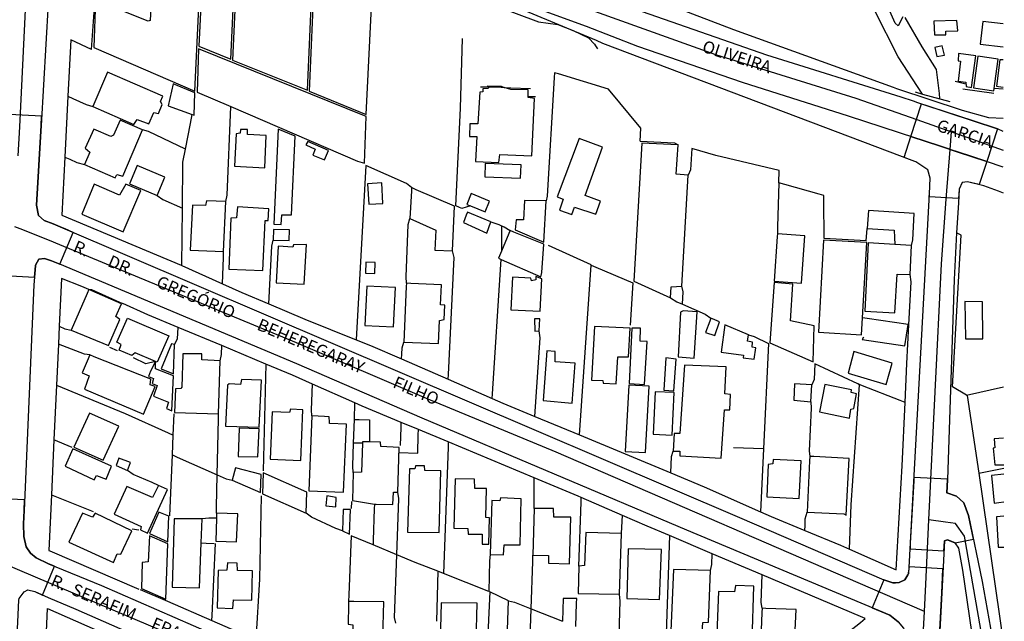
# Model space of a CAD drawing. Units: millimetres. Extents: x 185526 to 187942, y 1677057 to 1679832.
# Drawn here: x 187738 to 187940, y 1678458 to 1678582 of the extents above; entities that cross this region are included whole.
import ezdxf
from ezdxf.enums import TextEntityAlignment as Align

# ---------------------------------------------------------------- set-up
doc = ezdxf.new("R2010")
doc.units = ezdxf.units.MM
doc.header["$LTSCALE"] = 8
doc.header["$MEASUREMENT"] = 0
for name, color, linetype in [('V-ARROIO', 5, 'Continuous'), ('V-CANTEIRO', 6, 'Continuous'), ('V-CRUZAMENTO', 1, 'Continuous'), ('V-EDIFICACAO', 7, 'Continuous'), ('V-EIXO_DE_LOGRADOURO', 3, 'Continuous'), ('V-LOTE', 1, 'Continuous'), ('V-NOME_DOS_LOGRADOUROS', 7, 'Continuous'), ('V-PONTE_VIADUTO_PASSARELA', 2, 'Continuous'), ('V-QUADRA', 2, 'Continuous'), ('V-TESTADA', 161, 'Continuous'), ('V-VALETA', 5, 'Continuous')]:
    doc.layers.add(name, color=color, linetype=linetype)

msp = doc.modelspace()

# ---------------------------------------------------------------- linework, layer by layer
at = {"layer": 'V-ARROIO'}
for points in [[(187919.46, 1678582.12), (187918.53, 1678580.27), (187917.88, 1678580.84), (187916.06, 1678585.01)], [(187923.55, 1678566.31), (187918.5, 1678573.92), (187913.66, 1678583.48)], [(187927.09, 1678565.33), (187926.97, 1678566.4), (187926.42, 1678571.37), (187923.47, 1678575.99), (187919.94, 1678582)]]:
    msp.add_lwpolyline(points, dxfattribs=at)
at = {"layer": 'V-CANTEIRO'}
msp.add_line((187940.08, 1678558.64), (187938.876, 1678559.177), dxfattribs=at)
for points in [[(187938.876, 1678559.177), (187933.89, 1678560.81), (187922.56, 1678564.54), (187921.65, 1678564.84), (187919.15, 1678565.66), (187891.6, 1678574.3), (187864.51, 1678583.71), (187838.9, 1678593.11), (187838.04, 1678593.43), (187834.43, 1678595.18), (187830.02, 1678597.32), (187814.19, 1678605), (187788.03, 1678618.73), (187763.1, 1678628.45), (187755.18, 1678630.83), (187738.48, 1678635.85), (187727.79, 1678637.3)], [(187940.08, 1678551.305), (187933.24, 1678553.64), (187929.16, 1678554.98), (187922.18, 1678557.27), (187908.35, 1678561.81), (187886.59, 1678568.67), (187865.14, 1678576.07), (187854.61, 1678580.16), (187843.92, 1678584.02), (187836.54, 1678587.12), (187827.38, 1678590.96), (187820.58, 1678593.81), (187786.48, 1678609.39), (187769.43, 1678616.95), (187754.86, 1678621.86), (187749.3, 1678623.74), (187741.63, 1678625.7), (187731.79, 1678628.21)]]:
    msp.add_lwpolyline(points, dxfattribs=at)
at = {"layer": 'V-CRUZAMENTO'}
for points in [[(187921.142, 1678557.611), (187923.339, 1678564.284), (187933.89, 1678560.81), (187933.89, 1678560.81), (187938.876, 1678559.177), (187936.69, 1678552.507), (187930.629, 1678554.498), (187927.202, 1678555.622)], [(187921.142, 1678557.611), (187927.202, 1678555.622), (187930.629, 1678554.498), (187936.69, 1678552.507), (187935.13, 1678547.744), (187932.75, 1678548.33), (187932.75, 1678548.33), (187932.73, 1678548.34), (187931.65, 1678548.19), (187931.03, 1678546.8), (187930.921, 1678544.914), (187924.886, 1678545.243), (187924.92, 1678545.87), (187925.09, 1678549.07), (187924.59, 1678550.77), (187922.38, 1678552.29), (187922.34, 1678552.32), (187921.92, 1678552.48), (187919.726, 1678553.309)], [(187926.79, 1678451.509), (187927.45, 1678464.11), (187927.45, 1678464.11), (187927.71, 1678469.065), (187920.755, 1678469.444), (187920.53, 1678467.81), (187920.53, 1678467.81), (187919.9, 1678466.76), (187918.74, 1678466.22), (187917.98, 1678466.17), (187917.43, 1678466.14), (187915.6, 1678466.75), (187913.204, 1678461.029), (187916.83, 1678459.51), (187917.85, 1678458.72), (187918.53, 1678458.2), (187919.61, 1678456.89), (187920.26, 1678455.12), (187920.23, 1678454.52), (187920.078, 1678451.861), (187926.79, 1678451.509)]]:
    msp.add_lwpolyline(points, close=True, dxfattribs=at)
for points in [[(187732.853, 1678529.255), (187741.45, 1678528.783), (187741.63, 1678531.13), (187741.64, 1678531.22), (187742.34, 1678532.46), (187743.5, 1678532.61), (187744.91, 1678532.15), (187746.61, 1678531.44), (187749.395, 1678537.955), (187747.701, 1678538.679), (187746.67, 1678539.12), (187746.67, 1678539.12), (187745.26, 1678539.72), (187745.26, 1678539.72), (187743.41, 1678540.43), (187742.25, 1678541.44), (187741.86, 1678543.52), (187742.8, 1678559.86), (187742.8, 1678559.86), (187742.909, 1678561.75), (187734.915, 1678562.21)], [(187928.52, 1678484.63), (187928.66, 1678487.28), (187928.66, 1678487.4), (187928.66, 1678487.4), (187921.754, 1678487.776), (187921.71, 1678487.06), (187921.71, 1678487.06), (187921.02, 1678474.29), (187921.02, 1678474.29), (187921.019, 1678474.29), (187920.955, 1678473.116), (187927.902, 1678472.737), (187927.947, 1678473.59), (187927.947, 1678473.59), (187928.01, 1678474.8)], [(187928.01, 1678474.8), (187928.67, 1678474.96), (187929.8, 1678474.51), (187929.8, 1678474.51), (187930.21, 1678474.34), (187933.965, 1678475.118), (187932.96, 1678479.97), (187931.97, 1678482.53), (187931.17, 1678483.288), (187930.47, 1678483.95), (187928.52, 1678484.63)], [(187738.28, 1678462.98), (187739.32, 1678464.29), (187740.09, 1678464.75), (187741.48, 1678464.37), (187743.102, 1678463.671), (187745.539, 1678469.575), (187744.31, 1678470.08), (187741.76, 1678471.31), (187740.61, 1678472.24), (187739.76, 1678473.55), (187739.25, 1678475.63), (187739.17, 1678478.25), (187739.29, 1678481.01), (187739.29, 1678481.01), (187739.29, 1678481.01), (187739.386, 1678483.182), (187730.718, 1678483.565)]]:
    msp.add_lwpolyline(points, dxfattribs=at)
at = {"layer": 'V-EDIFICACAO'}
for points in [[(187762.02, 1678605.38), (187761.73, 1678598.55), (187760.41, 1678595.57), (187765.77, 1678593.33), (187765.18, 1678581.36), (187764.78, 1678581.21), (187753.98, 1678585.55), (187753.58, 1678575.85), (187774.33, 1678566.89), (187775.87, 1678599.87), (187762.02, 1678605.38)], [(187776.28, 1678599.69), (187775.14, 1678576.11), (187781.71, 1678573.46), (187782.78, 1678597.01), (187776.28, 1678599.69)], [(187787.06, 1678595.2), (187783.11, 1678596.79), (187782.04, 1678573.28), (187797.4, 1678567.07), (187798.46, 1678590.62)], [(187798.79, 1678590.43), (187797.73, 1678566.89), (187809.44, 1678562.11), (187810.62, 1678585.62), (187798.79, 1678590.43)], [(187925.84, 1678581.25), (187925.99, 1678578.46), (187928.27, 1678578.46), (187928.3, 1678579.19), (187930.76, 1678579.23), (187930.58, 1678581.36), (187925.84, 1678581.25)], [(187781.7, 1678563.73), (187807.68, 1678552.53), (187809.08, 1678552.16), (187809.48, 1678561.71), (187775.06, 1678575.59), (187774.81, 1678566.7)], [(187926.06, 1678575.85), (187926.47, 1678573.98), (187928.01, 1678574.27), (187927.57, 1678576.18), (187926.06, 1678575.85)], [(187930.91, 1678574.64), (187930.8, 1678573.13), (187931.31, 1678573.06), (187930.84, 1678568.94), (187932.42, 1678568.72), (187932.45, 1678567.84), (187933.55, 1678567.66), (187934.47, 1678574.12), (187930.91, 1678574.64)], [(187934.84, 1678574.05), (187933.96, 1678567.55), (187938.15, 1678566.96), (187939.03, 1678573.43), (187934.84, 1678574.05)], [(187756.4, 1678570.78), (187753.43, 1678563.73), (187761.84, 1678560.06), (187762.5, 1678561.12), (187764.89, 1678560.2), (187765.88, 1678562.52), (187766.84, 1678562.33), (187767.64, 1678564.17), (187767.28, 1678564.79), (187767.75, 1678565.9), (187756.4, 1678570.78)], [(187773.78, 1678562.11), (187774.15, 1678561.97), (187774.29, 1678566.59), (187769.88, 1678568.39), (187768.82, 1678563.91)], [(187837.73, 1678567.62), (187837.12, 1678567.64), (187834.57, 1678567.73), (187834.49, 1678567.44), (187833.39, 1678567.4), (187833.39, 1678566.74), (187832.73, 1678566.67), (187832.33, 1678560.24), (187830.67, 1678560.24), (187830.6, 1678557.63), (187832.11, 1678557.63), (187831.89, 1678552.49), (187836.66, 1678552.31), (187836.88, 1678553.92), (187843.42, 1678553.63), (187843.97, 1678565.42), (187842.65, 1678565.57), (187842.68, 1678567.14), (187839.12, 1678567.25), (187837.73, 1678567.62)], [(187757.62, 1678557.89), (187757.1, 1678557.6), (187753.61, 1678559.14), (187751.85, 1678555.21), (187752.81, 1678554.4), (187751.7, 1678551.87), (187757.98, 1678549.11), (187758.31, 1678549.81), (187759.53, 1678549.48), (187763.6, 1678558.95), (187758.98, 1678560.97), (187757.62, 1678557.89)], [(187785.13, 1678558.04), (187785.09, 1678559.03), (187783.66, 1678559.06), (187783.59, 1678558.26), (187782.81, 1678558.18), (187782.48, 1678551.5), (187788.65, 1678551.17), (187788.91, 1678557.85), (187785.13, 1678558.04)], [(187791.37, 1678559.14), (187790.53, 1678539.67), (187792, 1678539.6), (187792.18, 1678541.58), (187794.13, 1678541.54), (187794.86, 1678557.71), (187791.37, 1678559.14)], [(187848.6, 1678545.22), (187849.81, 1678544.78), (187849.08, 1678542.54), (187851.61, 1678541.62), (187852.16, 1678543.16), (187856.57, 1678541.69), (187857.49, 1678544.34), (187854.33, 1678545.51), (187857.89, 1678555.43), (187853.12, 1678557.19), (187848.6, 1678545.22)], [(187797.51, 1678556.6), (187797.07, 1678555.87), (187798.98, 1678555.02), (187798.53, 1678553.81), (187800.92, 1678552.86), (187801.69, 1678554.73), (187797.51, 1678556.6)], [(187865.97, 1678556.27), (187864.32, 1678527.95), (187871.88, 1678524.57), (187871.99, 1678526.78), (187874.16, 1678526.93), (187875.48, 1678549.7), (187873.02, 1678549.88), (187873.39, 1678555.87), (187865.97, 1678556.27)], [(187762.5, 1678551.64), (187760.92, 1678547.94), (187766.62, 1678545.55), (187768.16, 1678549.29), (187762.5, 1678551.64)], [(187833.87, 1678552.09), (187833.8, 1678549.37), (187841.1, 1678549.07), (187841.25, 1678551.79), (187833.87, 1678552.09)], [(187758.9, 1678545.58), (187753.69, 1678547.82), (187751.12, 1678541.73), (187759.6, 1678538.05), (187763.27, 1678546.54), (187760.15, 1678547.82), (187758.9, 1678545.58)], [(187809.7, 1678547.94), (187809.96, 1678543.75), (187812.86, 1678543.86), (187812.64, 1678548.12), (187809.7, 1678547.94)], [(187818.74, 1678547.13), (187818.71, 1678546.5), (187818.41, 1678540.81), (187823.73, 1678538.39), (187823.55, 1678534.34), (187827.15, 1678534.16), (187827.59, 1678543.31), (187819.71, 1678546.71), (187818.74, 1678547.13)], [(187830.86, 1678543.4), (187833.87, 1678542.17), (187834.75, 1678544.37), (187831, 1678545.95), (187830.12, 1678543.71)], [(187776.68, 1678544.45), (187776.53, 1678543.49), (187773.81, 1678543.53), (187773.37, 1678534.31), (187780.17, 1678534.05), (187780.65, 1678544.26), (187776.68, 1678544.45)], [(187783.07, 1678543.2), (187782.89, 1678540.96), (187781.71, 1678540.88), (187781.27, 1678530.45), (187788.25, 1678530.19), (187788.76, 1678540.37), (187789.35, 1678540.41), (187789.5, 1678542.76), (187783.07, 1678543.2)], [(187841.88, 1678544.48), (187841.73, 1678540.55), (187840.22, 1678540.52), (187839.97, 1678538.46), (187845.88, 1678535.96), (187846.32, 1678544.41), (187841.88, 1678544.48)], [(187830.254, 1678542.108), (187829.96, 1678541.48), (187829.39, 1678540), (187834.16, 1678537.83), (187835.04, 1678540.11), (187831.04, 1678541.75), (187830.254, 1678542.108)], [(187790.42, 1678538.57), (187790.38, 1678536.4), (187793.69, 1678536.29), (187793.76, 1678538.5), (187790.42, 1678538.57)], [(187837.2, 1678534.12), (187836.59, 1678532.66), (187837.16, 1678532.41), (187845.26, 1678528.87), (187845.48, 1678529.72), (187845.88, 1678535.52), (187839.75, 1678538.03), (187838.97, 1678538.35), (187838.71, 1678537.72)], [(187893.78, 1678537.65), (187893.74, 1678537.11), (187893.11, 1678527.99), (187898.73, 1678527.55), (187899.4, 1678537.28), (187894.75, 1678537.59), (187893.78, 1678537.65)], [(187794.57, 1678535.41), (187794.38, 1678534.97), (187791.41, 1678535.12), (187790.97, 1678527.62), (187796.7, 1678527.37), (187797.18, 1678535.48), (187794.57, 1678535.41)], [(187911.2, 1678520.44), (187912.07, 1678535.89), (187903.25, 1678536.4), (187902.19, 1678517.49), (187911, 1678516.97)], [(187917.84, 1678535.51), (187912.4, 1678535.85), (187911.66, 1678521.82), (187917.87, 1678521.45), (187918.31, 1678529.39), (187920.96, 1678529.31), (187921.29, 1678535.3)], [(187809.41, 1678531.88), (187809.33, 1678529.61), (187811.21, 1678529.57), (187811.28, 1678531.81), (187809.41, 1678531.88)], [(187839.45, 1678528.76), (187839.12, 1678522.08), (187845.11, 1678521.82), (187845.44, 1678528.47), (187844.23, 1678528.95), (187844.23, 1678528.25), (187843.35, 1678528.06), (187843.2, 1678528.61), (187839.45, 1678528.76)], [(187809.59, 1678526.93), (187809.19, 1678518.92), (187815.03, 1678518.59), (187815.47, 1678526.67), (187809.59, 1678526.93)], [(187817.71, 1678527.55), (187817.68, 1678526.86), (187817.16, 1678515.5), (187824.28, 1678515.21), (187824.5, 1678519.91), (187825.42, 1678520.09), (187825.6, 1678523.07), (187824.72, 1678523.14), (187824.87, 1678527.22), (187818.62, 1678527.51), (187817.71, 1678527.55)], [(187896.46, 1678519.87), (187896.9, 1678527.37), (187893.08, 1678527.7), (187892.23, 1678515.32), (187901.12, 1678511.46), (187901.31, 1678518.84), (187896.46, 1678519.87)], [(187752.58, 1678526.26), (187752.23, 1678525.46), (187748.99, 1678517.96), (187756.59, 1678514.8), (187758.94, 1678520.09), (187758.09, 1678520.75), (187759.27, 1678523.36), (187753.17, 1678526), (187752.58, 1678526.26)], [(187932.23, 1678523.8), (187932.31, 1678516.13), (187935.91, 1678516.13), (187935.83, 1678523.77), (187932.23, 1678523.8)], [(187766.26, 1678511.52), (187762.06, 1678513.3), (187761.4, 1678512.75), (187758.79, 1678513.85), (187759.2, 1678515.02), (187758.31, 1678515.47), (187760.48, 1678520.39), (187768.97, 1678516.79), (187766.58, 1678511.39), (187766.26, 1678511.52), (187765.25, 1678509.53), (187764.82, 1678508.41), (187765.84, 1678508.05), (187765.55, 1678507.02), (187766.62, 1678506.61), (187765.81, 1678504.41), (187768.89, 1678503.16), (187768.49, 1678501.88), (187769.63, 1678501.43), (187769.96, 1678508.6), (187766.28, 1678510.04)], [(187874.46, 1678521.86), (187873.9, 1678521.64), (187873.39, 1678512.45), (187876.73, 1678512.2), (187877.32, 1678521.71), (187874.46, 1678521.86)], [(187880.11, 1678520.42), (187879.89, 1678519.79), (187879.05, 1678517.45), (187880.92, 1678516.82), (187881.91, 1678519.65), (187880.95, 1678520.06), (187880.11, 1678520.42)], [(187844.63, 1678520.28), (187843.97, 1678520.28), (187844.01, 1678517.74), (187844.92, 1678517.78), (187845.07, 1678520.28), (187844.63, 1678520.28)], [(187856.24, 1678518.7), (187855.65, 1678507.72), (187857.96, 1678507.64), (187858.07, 1678507.05), (187860.68, 1678506.94), (187861.05, 1678512.49), (187863.25, 1678512.45), (187863.55, 1678518.37), (187856.24, 1678518.7)], [(187863.95, 1678518.37), (187863.36, 1678506.98), (187866.52, 1678506.83), (187867.04, 1678515.58), (187865.6, 1678515.69), (187865.71, 1678518.33), (187863.95, 1678518.37)], [(187883.01, 1678519.03), (187882.21, 1678513.45), (187886.8, 1678512.82), (187886.72, 1678512.27), (187889, 1678511.98), (187889.33, 1678514.33), (187888.56, 1678514.44), (187888.67, 1678515.47), (187887.64, 1678515.69), (187887.83, 1678516.97), (187883.01, 1678519.03)], [(187767.42, 1678509.99), (187769.96, 1678508.96), (187770.18, 1678514.99), (187769.55, 1678515.13), (187767.42, 1678509.99)], [(187752.77, 1678512.86), (187752.23, 1678511.61), (187751.19, 1678509.22), (187752.66, 1678508.56), (187751.67, 1678505.81), (187763.79, 1678500.74), (187766.17, 1678506.39), (187765.15, 1678506.76), (187765.29, 1678507.86), (187753.66, 1678512.5), (187752.77, 1678512.86)], [(187775.72, 1678511.87), (187775.76, 1678513.08), (187771.87, 1678513.11), (187771.65, 1678506.25), (187771.43, 1678505.95), (187770.33, 1678505.92), (187770.18, 1678501.07), (187779.18, 1678500.77), (187779.51, 1678511.68), (187775.72, 1678511.87)], [(187848.19, 1678511.43), (187848.23, 1678513.56), (187846.47, 1678513.67), (187845.77, 1678503.49), (187851.68, 1678502.98), (187852.27, 1678511.2), (187848.19, 1678511.43)], [(187909.46, 1678513.56), (187908.25, 1678509.11), (187916.07, 1678506.83), (187917.28, 1678511.2), (187909.46, 1678513.56)], [(187870.86, 1678512.23), (187870.49, 1678505.66), (187872.55, 1678505.47), (187873.02, 1678512.01), (187870.86, 1678512.23)], [(187874.75, 1678510.76), (187873.79, 1678496.73), (187872.58, 1678496.73), (187872.4, 1678493.17), (187873.76, 1678493.13), (187873.76, 1678492.18), (187882.21, 1678491.74), (187882.9, 1678501.62), (187884.01, 1678501.62), (187884.15, 1678504.78), (187882.98, 1678504.89), (187883.27, 1678510.43), (187874.75, 1678510.76)], [(187781.38, 1678506.91), (187780.98, 1678506.65), (187780.61, 1678498.28), (187787.52, 1678498.06), (187787.96, 1678507.72), (187783.88, 1678507.83), (187783.7, 1678506.83), (187781.38, 1678506.91)], [(187863.29, 1678506.65), (187862.56, 1678493.1), (187866.74, 1678492.88), (187867.48, 1678506.47), (187863.29, 1678506.65)], [(187897.27, 1678506.91), (187897.12, 1678503.56), (187900.61, 1678503.23), (187900.83, 1678506.72), (187897.27, 1678506.91)], [(187903.51, 1678506.8), (187902.37, 1678501.18), (187908.58, 1678499.93), (187908.84, 1678501.77), (187909.42, 1678501.88), (187909.97, 1678504.92), (187908.87, 1678505.18), (187908.95, 1678505.7), (187903.51, 1678506.8)], [(187868.73, 1678505.29), (187868.29, 1678496.59), (187872.18, 1678496.4), (187872.62, 1678505.14), (187868.73, 1678505.29)], [(187752.73, 1678500.92), (187749.54, 1678493.94), (187755.49, 1678491.3), (187758.72, 1678498.28), (187752.73, 1678500.92)], [(187790.16, 1678501.21), (187789.79, 1678491.48), (187796.04, 1678491.22), (187796.44, 1678501.62), (187793.91, 1678501.73), (187793.72, 1678501.07), (187790.16, 1678501.21)], [(187801.88, 1678500.19), (187800.88, 1678500.24), (187798.31, 1678500.37), (187797.69, 1678484.98), (187804.82, 1678484.72), (187805.44, 1678498.64), (187801.91, 1678498.79), (187801.9, 1678499.08), (187801.88, 1678500.19)], [(187783.44, 1678497.83), (187783.22, 1678492.07), (187787.22, 1678491.96), (187787.52, 1678497.69), (187783.44, 1678497.83)], [(187808.7, 1678494.76), (187808.49, 1678488.87), (187806.8, 1678488.76), (187806.65, 1678483.03), (187811.16, 1678482.31), (187811.5, 1678482.26), (187814.92, 1678482.22), (187815.06, 1678484.72), (187815.91, 1678484.76), (187816.2, 1678493.87), (187812.46, 1678494.09), (187812.38, 1678495.01), (187810.13, 1678495.05), (187808.71, 1678495.08)], [(187749.32, 1678493.65), (187747.7, 1678490.08), (187753.69, 1678487.26), (187754.16, 1678488.14), (187756.15, 1678487.4), (187757.21, 1678490.08), (187749.32, 1678493.65)], [(187758.72, 1678491.74), (187758.17, 1678490.2), (187760.52, 1678489.17), (187761.11, 1678490.82), (187758.72, 1678491.74)], [(187821.45, 1678489.2), (187821.38, 1678490.12), (187819.58, 1678490.16), (187819.4, 1678489.53), (187818.3, 1678489.5), (187817.93, 1678476.57), (187824.43, 1678476.46), (187824.76, 1678489.13), (187821.45, 1678489.2)], [(187892.89, 1678491.44), (187892.82, 1678490.53), (187891.87, 1678490.38), (187891.61, 1678483.8), (187898.22, 1678483.47), (187898.66, 1678491.15), (187892.89, 1678491.44)], [(187900.42, 1678492.07), (187900.37, 1678491.18), (187899.84, 1678480.65), (187907.4, 1678480.28), (187907.84, 1678480.02), (187908.5, 1678491.66), (187901.26, 1678492.03), (187900.42, 1678492.07)], [(187782.67, 1678489.75), (187781.97, 1678487.18), (187787.77, 1678484.65), (187787.92, 1678488.36), (187782.67, 1678489.75)], [(187788.32, 1678488.69), (187788.21, 1678484.39), (187797.14, 1678480.46), (187797.29, 1678484.72), (187788.32, 1678488.69)], [(187760.37, 1678485.9), (187757.8, 1678480.2), (187763.31, 1678477.71), (187763.16, 1678477.01), (187764.63, 1678476.35), (187768.71, 1678485.31), (187766.84, 1678486.12), (187765.66, 1678483.62), (187760.37, 1678485.9)], [(187827.7, 1678487.44), (187827.4, 1678477.34), (187830.27, 1678477.3), (187830.38, 1678476.16), (187833.24, 1678476.13), (187833.21, 1678474.07), (187834.6, 1678474.07), (187834.75, 1678479.51), (187833.98, 1678479.58), (187834.13, 1678485.46), (187831.7, 1678485.46), (187831.63, 1678487.4), (187827.7, 1678487.44)], [(187801.4, 1678484.02), (187801.18, 1678481.93), (187803.24, 1678481.71), (187803.31, 1678483.66), (187801.4, 1678484.02)], [(187836.99, 1678483.55), (187836.84, 1678482.96), (187835.23, 1678483), (187834.9, 1678471.98), (187837.62, 1678471.9), (187837.76, 1678473.96), (187840.99, 1678473.96), (187841.25, 1678483.4), (187836.99, 1678483.55)], [(187753.91, 1678480.46), (187753.36, 1678479.65), (187751.26, 1678480.46), (187748.51, 1678474.47), (187757.62, 1678470.32), (187758.39, 1678472.09), (187759.12, 1678472.01), (187761.4, 1678476.83), (187753.91, 1678480.46)], [(187766.95, 1678480.65), (187765.04, 1678476.24), (187768.78, 1678474.55), (187768.97, 1678479.8), (187766.95, 1678480.65)], [(187778.75, 1678479.44), (187778.63, 1678474.69), (187782.89, 1678474.55), (187783.11, 1678480.28), (187780.94, 1678480.35), (187778.77, 1678480.42), (187778.75, 1678479.44)], [(187804.74, 1678481.2), (187804.59, 1678476.83), (187806.06, 1678476.16), (187806.21, 1678481.2), (187804.74, 1678481.2)], [(187843.86, 1678481.42), (187843.64, 1678471.83), (187843.65, 1678471.83), (187846.83, 1678471.76), (187846.83, 1678470.21), (187851.17, 1678470.03), (187851.43, 1678479.62), (187847.94, 1678479.65), (187847.86, 1678481.38)], [(187775.62, 1678474.33), (187775.8, 1678479.29), (187773.45, 1678479.29), (187770.11, 1678479.29), (187769.7, 1678465.29), (187775.28, 1678465.11), (187775.62, 1678474.33)], [(187853.04, 1678469.59), (187852.9, 1678464.01), (187861.38, 1678463.82), (187861.82, 1678476.27), (187854.47, 1678476.49), (187854.22, 1678469.7)], [(187765.04, 1678475.8), (187764.74, 1678470.47), (187763.53, 1678470.36), (187763.35, 1678465.03), (187768.38, 1678462.83), (187768.78, 1678474.18), (187765.04, 1678475.8)], [(187863.18, 1678473.15), (187862.89, 1678462.94), (187869.61, 1678462.76), (187869.97, 1678473.01), (187863.18, 1678473.15)], [(187783.07, 1678468.67), (187783, 1678470.18), (187780.98, 1678470.25), (187780.87, 1678468.78), (187779.1, 1678468.71), (187778.92, 1678461.03), (187782.08, 1678460.92), (187782.23, 1678462.68), (187786.01, 1678462.61), (187786.16, 1678468.63), (187783.07, 1678468.67)], [(187875.58, 1678456), (187878.31, 1678455.93), (187878.46, 1678458.06), (187879.63, 1678458.09), (187880.04, 1678468.67), (187872.44, 1678468.89), (187871.85, 1678454.79), (187875.12, 1678454.71), (187875.41, 1678456)], [(187834.79, 1678464.3), (187834.27, 1678452.77), (187838.31, 1678452.55), (187838.64, 1678462.5), (187834.79, 1678464.3)], [(187881.69, 1678464.41), (187881.29, 1678454.05), (187880.77, 1678453.94), (187880.63, 1678451.37), (187885.18, 1678451.26), (187885.29, 1678449.79), (187889.81, 1678449.64), (187890.03, 1678454.24), (187888.56, 1678454.31), (187888.96, 1678465.48), (187885.18, 1678465.59), (187885, 1678464.3), (187881.69, 1678464.41)], [(187805.84, 1678462.35), (187805.83, 1678461.69), (187805.77, 1678457.73), (187806.73, 1678457.54), (187806.54, 1678448.62), (187810.62, 1678448.58), (187810.73, 1678449.87), (187812.75, 1678449.98), (187813.04, 1678462.24), (187806.89, 1678462.33), (187805.84, 1678462.35)], [(187824.8, 1678462.1), (187824.65, 1678454.24), (187832.03, 1678454.05), (187832.18, 1678462.02), (187824.8, 1678462.1)], [(187890.62, 1678460.96), (187890.59, 1678460.11), (187890.25, 1678450.97), (187897.16, 1678450.78), (187897.6, 1678460.7), (187891.39, 1678460.93), (187890.62, 1678460.96)]]:
    msp.add_lwpolyline(points, close=True, dxfattribs=at)
for points in [[(187940.06, 1678580.69), (187935.87, 1678581.14), (187935.35, 1678576.51), (187940.07, 1678575.989), (187940.07, 1678575.989)], [(187940.06, 1678573.35), (187939.36, 1678573.35), (187938.66, 1678567.92), (187939.07, 1678567.86), (187940.08, 1678567.71)], [(187940.15, 1678495.81), (187939.15, 1678495.74), (187938.18, 1678495.67), (187938.33, 1678493.79), (187938, 1678493.76), (187938.37, 1678490.34), (187940.16, 1678490.34)], [(187940.16, 1678488.41), (187937.63, 1678488.14), (187938.18, 1678482.48), (187939.16, 1678482.6), (187940.17, 1678482.73)], [(187940.182, 1678479.834), (187938.706, 1678479.721), (187939.03, 1678473.48), (187939.03, 1678473.48), (187940.17, 1678473.45)]]:
    msp.add_lwpolyline(points, dxfattribs=at)
at = {"layer": 'V-EIXO_DE_LOGRADOURO'}
for points in [[(187738.12, 1678553.65), (187738.41, 1678559.6), (187740.88, 1678610.35), (187741.63, 1678625.7)], [(187833.55, 1678593.01), (187838.07, 1678590.99), (187851.69, 1678584.91), (187881.09, 1678574.42), (187909.88, 1678565.47), (187922.38, 1678561.07), (187929.43, 1678558.58)], [(187929.16, 1678554.98), (187929.43, 1678558.58)], [(187929.43, 1678558.58), (187933.56, 1678557.13), (187940.09, 1678554.83)], [(187924.82, 1678479.08), (187927.38, 1678531.53), (187928.39, 1678544.8), (187929.16, 1678554.98)], [(187923.9, 1678460.27), (187917.92, 1678462.86), (187848.42, 1678492.95), (187821.79, 1678503.9), (187795.16, 1678515.31), (187746.64, 1678535.41), (187744.53, 1678536.28), (187738.5, 1678538.66), (187737.41, 1678539.08)], [(187923.9, 1678460.27), (187924.17, 1678465.86), (187924.82, 1678479.08)], [(187928.21, 1678478.61), (187924.82, 1678479.08)], [(187940.23, 1678429.39), (187940.04, 1678430.42), (187932.11, 1678475.72), (187930.28, 1678478.33), (187928.21, 1678478.61)], [(187734.09, 1678470.54), (187735.12, 1678470.11), (187744.28, 1678466.22), (187792.93, 1678445.6), (187798.89, 1678443.07)], [(187919.55, 1678374.81), (187919.78, 1678379.11), (187921.29, 1678406.92), (187923.53, 1678452.81), (187923.9, 1678460.27)]]:
    msp.add_lwpolyline(points, dxfattribs=at)
at = {"layer": 'V-LOTE'}
for points in [[(187753.15, 1678575.45), (187748.88, 1678577.42), (187748.29, 1678565.88)], [(187830.86, 1678543.4), (187829.04, 1678542.89), (187827.8, 1678543.4), (187828.8, 1678563.45), (187829.22, 1678577.71)], [(187865.65, 1678556.67), (187865.73, 1678559.3), (187859.13, 1678567.33), (187848.89, 1678570.43), (187848.05, 1678570.68), (187848, 1678569.73), (187846.59, 1678545.4), (187846.32, 1678544.41)], [(187748.29, 1678565.88), (187747.65, 1678553.39)], [(187748.29, 1678565.88), (187749.3, 1678565.42), (187752.04, 1678564.18), (187753.43, 1678563.73)], [(187780.65, 1678544.26), (187780.97, 1678545.56), (187781.7, 1678563.73)], [(187772.41, 1678555.05), (187773.43, 1678560.27), (187773.78, 1678562.11)], [(187772.41, 1678555.05), (187764.8, 1678558.66), (187763.6, 1678558.95)], [(187771.77, 1678542.94), (187771.88, 1678552.33), (187772.41, 1678555.05)], [(187894.08, 1678548.09), (187894.16, 1678550.65), (187881.11, 1678553.74), (187876.2, 1678555.13), (187875.98, 1678550.81), (187875.48, 1678549.7)], [(187747.65, 1678553.39), (187747.04, 1678541.48), (187771.53, 1678531.22), (187771.63, 1678531.18)], [(187747.65, 1678553.39), (187748.66, 1678552.94), (187750.09, 1678552.3), (187751.7, 1678551.87)], [(187818.74, 1678547.13), (187817.71, 1678547.95), (187809.37, 1678551.67), (187807.42, 1678515.95)], [(187894.08, 1678548.09), (187893.78, 1678539.11), (187893.78, 1678537.65)], [(187903.35, 1678536.69), (187903.31, 1678544.49), (187903.31, 1678545.49), (187902.31, 1678545.77), (187895.28, 1678547.75), (187894.08, 1678548.09)], [(187766.62, 1678545.55), (187767.73, 1678544.67), (187771.77, 1678542.94)], [(187771.63, 1678531.18), (187771.77, 1678542.94)], [(187817.71, 1678527.55), (187817.66, 1678528.86), (187818.05, 1678539.58), (187818.41, 1678540.81)], [(187921.29, 1678535.3), (187921.52, 1678536.44), (187921.78, 1678541.85), (187912.44, 1678542.47), (187912.15, 1678538.79)], [(187835.04, 1678540.11), (187836.63, 1678539.56), (187837.18, 1678539.34)], [(187837.18, 1678539.34), (187837.75, 1678539.11), (187838.97, 1678538.35)], [(187837.18, 1678539.34), (187837.2, 1678534.12)], [(187911.95, 1678536.25), (187912.15, 1678538.79)], [(187912.15, 1678538.79), (187917.7, 1678538.4), (187917.77, 1678536.93), (187917.84, 1678535.51)], [(187932.55, 1678504.61), (187929.7, 1678506.31), (187931.46, 1678537.4), (187930.52, 1678537.84)], [(187789.5, 1678523.3), (187790.08, 1678535.15), (187790.38, 1678536.4)], [(187855.56, 1678531.27), (187855.56, 1678531.29), (187846.84, 1678535.3)], [(187779.98, 1678527.43), (187780.21, 1678532.83), (187780.17, 1678534.05)], [(187826.26, 1678507.86), (187826.31, 1678508.88), (187827.52, 1678532.79), (187827.15, 1678534.16)], [(187771.63, 1678531.18), (187779.98, 1678527.43)], [(187835.29, 1678503.92), (187835.36, 1678504.92), (187837.09, 1678531.41), (187837.16, 1678532.41)], [(187853.17, 1678496.46), (187855.56, 1678531.27)], [(187855.56, 1678531.27), (187856.56, 1678530.85), (187864.09, 1678527.65), (187863.59, 1678518.94)], [(187752.58, 1678526.26), (187751.17, 1678526.86), (187746.96, 1678528.54), (187746.5, 1678518.72)], [(187920.71, 1678519.05), (187921.19, 1678527.82), (187920.96, 1678529.31)], [(187779.98, 1678527.43), (187783.93, 1678525.66), (187789.5, 1678523.3)], [(187874.28, 1678523.24), (187874.41, 1678525.78), (187874.16, 1678526.93)], [(187871.88, 1678524.57), (187873.12, 1678523.74), (187874.28, 1678523.24)], [(187770.88, 1678518.47), (187764.69, 1678521.05), (187759.55, 1678523.37)], [(187789.5, 1678523.3), (187796.87, 1678520.18), (187807.42, 1678515.95)], [(187874.28, 1678523.24), (187878.95, 1678521.22), (187880.11, 1678520.42)], [(187920.6, 1678519.07), (187912.2, 1678520.29), (187911.2, 1678520.44)], [(187746.5, 1678518.72), (187746.33, 1678515.07)], [(187746.5, 1678518.72), (187747.65, 1678518.19), (187748.99, 1678517.96)], [(187770.18, 1678514.99), (187770.75, 1678516.15), (187770.88, 1678518.47)], [(187779.82, 1678514.76), (187770.88, 1678518.47)], [(187911.39, 1678516.51), (187911.16, 1678516.05), (187919.88, 1678514.74), (187920.6, 1678519.07)], [(187919.93, 1678503.09), (187920.27, 1678511.07), (187920.71, 1678519.05)], [(187920.71, 1678519.05), (187920.6, 1678519.07)], [(187844.04, 1678500.24), (187845.13, 1678516.35), (187844.92, 1678517.78)], [(187887.83, 1678516.97), (187889.01, 1678516.66), (187891.91, 1678515.17), (187890.9, 1678493.64)], [(187746.33, 1678515.07), (187745.94, 1678506.67)], [(187752.77, 1678512.86), (187751.66, 1678513), (187746.33, 1678515.07)], [(187758.47, 1678513.67), (187756.86, 1678514.41)], [(187779.51, 1678511.68), (187779.77, 1678512.95), (187779.82, 1678514.76)], [(187788.88, 1678510.99), (187779.82, 1678514.76)], [(187807.42, 1678515.95), (187810.35, 1678514.78), (187816.68, 1678512.03)], [(187816.68, 1678512.03), (187816.75, 1678513.04), (187816.84, 1678514.28), (187817.16, 1678515.5)], [(187766.26, 1678511.52), (187764.28, 1678511.02), (187761.77, 1678512.26)], [(187788.88, 1678510.99), (187788.34, 1678489.12)], [(187798.47, 1678506.88), (187794.35, 1678508.71), (187788.88, 1678510.99)], [(187816.68, 1678512.03), (187826.26, 1678507.86)], [(187910.23, 1678506.92), (187901.42, 1678511.06), (187901.27, 1678507.82), (187900.83, 1678506.72)], [(187745.94, 1678506.67), (187745.42, 1678495.44)], [(187745.94, 1678506.67), (187760.01, 1678500.88), (187768.88, 1678496.89), (187769.88, 1678496.44)], [(187798.31, 1678500.37), (187798.23, 1678501.64), (187798.47, 1678506.88)], [(187807.14, 1678503.03), (187798.47, 1678506.88)], [(187826.26, 1678507.86), (187835.29, 1678503.92)], [(187908.55, 1678473.06), (187908.9, 1678482.16), (187910.6, 1678506.75), (187910.23, 1678506.92)], [(187919.93, 1678503.09), (187918.93, 1678503.49), (187911.24, 1678506.52), (187910.23, 1678506.92)], [(187932.55, 1678504.61), (187940.14, 1678506.33)], [(187932.55, 1678504.61), (187932.67, 1678504.54), (187935.04, 1678488.63)], [(187807.03, 1678499.63), (187807.14, 1678503.03)], [(187816.63, 1678499.03), (187808.6, 1678502.38), (187807.14, 1678503.03)], [(187835.29, 1678503.92), (187837.47, 1678502.97), (187844.04, 1678500.24)], [(187900.61, 1678503.23), (187900.71, 1678501.97), (187900.31, 1678493.18), (187900.42, 1678492.07)], [(187908.55, 1678473.06), (187918.11, 1678468.85), (187919.38, 1678490.15), (187919.93, 1678503.09)], [(187769.88, 1678496.44), (187770.07, 1678500.79)], [(187778.9, 1678488.29), (187779.18, 1678499.73), (187779.18, 1678500.77)], [(187844.04, 1678500.24), (187853.17, 1678496.46)], [(187806.86, 1678494.75), (187807.03, 1678499.63)], [(187807.03, 1678499.63), (187808.03, 1678499.6), (187810.13, 1678499.55), (187810.13, 1678495.05)], [(187816.47, 1678494.33), (187816.6, 1678497.99), (187816.63, 1678499.03)], [(187820.15, 1678497.57), (187816.63, 1678499.03)], [(187769.71, 1678492.39), (187769.88, 1678496.44)], [(187816.17, 1678492.85), (187820.06, 1678492.76), (187820.13, 1678496.5), (187820.15, 1678497.57)], [(187826.27, 1678495.02), (187820.15, 1678497.57)], [(187853.17, 1678496.46), (187871.91, 1678488.68)], [(187745.42, 1678495.44), (187744.9, 1678484.22)], [(187749.15, 1678493.87), (187745.42, 1678495.44)], [(187806.8, 1678488.76), (187806.71, 1678490.1), (187806.86, 1678494.75)], [(187808.7, 1678494.76), (187807.87, 1678494.76), (187806.86, 1678494.75)], [(187826.27, 1678495.02), (187826.24, 1678493.93), (187825.33, 1678468.07)], [(187843.88, 1678487.7), (187826.27, 1678495.02)], [(187769.17, 1678479.91), (187769.71, 1678492.39)], [(187769.71, 1678492.39), (187770.71, 1678491.94), (187778.9, 1678488.29)], [(187871.91, 1678488.68), (187872.06, 1678492.07), (187872.4, 1678493.17)], [(187890.9, 1678493.64), (187884.77, 1678493.79)], [(187890.9, 1678493.64), (187890.29, 1678480.71)], [(187766.84, 1678486.12), (187765.57, 1678486.7), (187761.67, 1678488.34), (187760.52, 1678489.17)], [(187778.77, 1678480.42), (187778.73, 1678481.68), (187778.9, 1678488.29)], [(187778.9, 1678488.29), (187780.72, 1678487.48), (187781.97, 1678487.18)], [(187871.91, 1678488.68), (187878.76, 1678485.84), (187890.29, 1678480.71)], [(187935.04, 1678488.63), (187940.16, 1678489.65)], [(187935.04, 1678488.63), (187940.201, 1678453.212)], [(187843.86, 1678481.42), (187843.88, 1678486.63), (187843.88, 1678487.7)], [(187853.54, 1678483.66), (187852.9, 1678483.94), (187843.88, 1678487.7)], [(187744.9, 1678484.22), (187744.37, 1678472.81), (187744.56, 1678472.73), (187762.8, 1678464.87)], [(187744.9, 1678484.22), (187753.44, 1678480.75)], [(187815.71, 1678471.93), (187816.12, 1678483.45), (187815.91, 1678484.76)], [(187777.82, 1678458.46), (187786.9, 1678454.52), (187787.64, 1678466.92), (187787.97, 1678484)], [(187806.44, 1678481.37), (187806.48, 1678482.86)], [(187811.16, 1678482.31), (187811.12, 1678481.31), (187810.9, 1678474.94), (187810.86, 1678473.94)], [(187853.04, 1678469.59), (187853.5, 1678482.66), (187853.54, 1678483.66)], [(187861.98, 1678479.99), (187853.54, 1678483.66)], [(187804.59, 1678476.83), (187803.21, 1678477.28), (187798.27, 1678479.62), (187797.14, 1678480.46)], [(187861.82, 1678476.27), (187861.9, 1678477.56), (187861.98, 1678479.99)], [(187871.62, 1678475.85), (187867.08, 1678477.77), (187861.98, 1678479.99)], [(187890.29, 1678480.71), (187892.47, 1678479.74), (187899.4, 1678476.89)], [(187899.4, 1678476.89), (187899.44, 1678477.89), (187899.48, 1678479.28), (187899.84, 1678480.65)], [(187778.75, 1678479.44), (187777.17, 1678479.44), (187775.8, 1678479.29)], [(187761.49, 1678477.2), (187762.85, 1678477.03)], [(187899.4, 1678476.89), (187906.72, 1678473.87), (187908.55, 1678473.06)], [(187775.62, 1678474.33), (187776.62, 1678474.3), (187778.31, 1678474.24)], [(187777.82, 1678458.46), (187777.86, 1678459.48), (187778.52, 1678474.24)], [(187810.86, 1678473.94), (187806.34, 1678475.81), (187805.92, 1678463.69), (187805.84, 1678462.35)], [(187815.71, 1678471.93), (187810.86, 1678473.94)], [(187871.62, 1678475.85), (187870.77, 1678449.7)], [(187880.38, 1678472.14), (187871.62, 1678475.85)], [(187815.54, 1678457.91), (187815.25, 1678459.05), (187815.71, 1678471.93)], [(187824.15, 1678468.54), (187819.51, 1678470.36), (187815.71, 1678471.93)], [(187834.9, 1678471.98), (187834.72, 1678470.68), (187834.62, 1678464.42), (187825.33, 1678468.07)], [(187880.04, 1678468.67), (187880.32, 1678469.91), (187880.38, 1678472.14)], [(187890.61, 1678467.81), (187880.38, 1678472.14)], [(187843.28, 1678460.83), (187843.61, 1678470.56), (187843.65, 1678471.83)], [(187824.15, 1678468.54), (187823.88, 1678458.29)], [(187825.33, 1678468.07), (187824.15, 1678468.54)], [(187890.62, 1678460.96), (187890.42, 1678462.11), (187890.61, 1678467.81)], [(187902.11, 1678451.59), (187903.56, 1678452.38), (187910.77, 1678458.06), (187911.77, 1678458.85), (187910.77, 1678459.27), (187890.61, 1678467.81)], [(187861.24, 1678453.19), (187861.55, 1678462.44), (187861.38, 1678463.82)], [(187768.74, 1678462.4), (187777.82, 1678458.46)], [(187838.64, 1678462.5), (187839.89, 1678462.17), (187843.28, 1678460.83)], [(187852.46, 1678457.19), (187852.59, 1678461.98), (187852.62, 1678462.98), (187851.61, 1678462.98), (187849.87, 1678462.98), (187849.71, 1678458.28)], [(187743.34, 1678443.53), (187744.1, 1678460.93), (187753.9, 1678456.63)], [(187842.55, 1678438.91), (187843.28, 1678460.83)], [(187843.28, 1678460.83), (187849.71, 1678458.28)]]:
    msp.add_lwpolyline(points, dxfattribs=at)
at = {"layer": 'V-PONTE_VIADUTO_PASSARELA'}
for points in [[(187921.99, 1678566.75), (187923.55, 1678566.31)], [(187923.55, 1678566.31), (187927.09, 1678565.33)], [(187927.09, 1678565.33), (187928.36, 1678564.97), (187929.14, 1678564.75)]]:
    msp.add_lwpolyline(points, dxfattribs=at)
at = {"layer": 'V-QUADRA'}
for points in [[(187940.08, 1678561.29), (187937.1, 1678561.44), (187931.74, 1678562.91), (187918.28, 1678567.38), (187917.55, 1678567.65), (187884.83, 1678579.48), (187871.75, 1678584.42), (187859.21, 1678589.66), (187840.96, 1678597.83), (187840.8, 1678597.94), (187839.3, 1678598.99), (187833.19, 1678601.61), (187831.9, 1678601.84), (187830.99, 1678602), (187817.99, 1678607.17), (187804.99, 1678613.03), (187792.38, 1678618.97), (187774.43, 1678626.8), (187755.28, 1678633.67), (187754.43, 1678633.97), (187741.12, 1678637.83), (187731.92, 1678640.29)], [(187745.68, 1678609.92), (187742.8, 1678559.86), (187742.8, 1678559.86), (187741.86, 1678543.52), (187742.25, 1678541.44), (187743.41, 1678540.43), (187745.26, 1678539.72), (187745.26, 1678539.72), (187746.67, 1678539.12), (187746.67, 1678539.12), (187885.97, 1678479.58), (187915.6, 1678466.75), (187917.43, 1678466.14), (187917.98, 1678466.17), (187917.98, 1678466.17), (187918.74, 1678466.22), (187919.9, 1678466.76), (187920.53, 1678467.81), (187920.53, 1678467.81), (187920.68, 1678468.07), (187924.92, 1678545.87), (187924.92, 1678545.87), (187925.09, 1678549.07), (187924.59, 1678550.77), (187922.38, 1678552.29), (187922.38, 1678552.29), (187922.34, 1678552.32), (187921.92, 1678552.48), (187921.92, 1678552.48), (187857.95, 1678576.66), (187856.67, 1678577.28), (187856.67, 1678577.28), (187814.46, 1678594.91)], [(187940.1, 1678546.03), (187939.09, 1678546.4), (187936.12, 1678547.5), (187932.75, 1678548.33), (187932.73, 1678548.34), (187931.65, 1678548.19), (187931.03, 1678546.8), (187930.87, 1678544.03), (187930.52, 1678537.84), (187929.98, 1678528.3), (187928.66, 1678487.28), (187928.52, 1678484.63), (187930.47, 1678483.95), (187931.97, 1678482.53), (187932.96, 1678479.97), (187935.76, 1678466.45), (187937.45, 1678456.89), (187940.21, 1678444.12)], [(187918.53, 1678458.2), (187917.85, 1678458.72), (187917.85, 1678458.72), (187916.83, 1678459.51), (187875.21, 1678476.94), (187820.9, 1678499.92), (187795.21, 1678511.02), (187746.61, 1678531.44), (187746.61, 1678531.44), (187744.91, 1678532.15), (187743.5, 1678532.61), (187742.34, 1678532.46), (187741.64, 1678531.22), (187741.63, 1678531.13), (187741.63, 1678531.13), (187741.33, 1678527.21), (187739.29, 1678481.01), (187739.29, 1678481.01), (187739.17, 1678478.25), (187739.25, 1678475.63), (187739.76, 1678473.55), (187740.61, 1678472.24), (187741.76, 1678471.31), (187744.31, 1678470.08), (187744.34, 1678470.07), (187744.34, 1678470.07), (187755.15, 1678465.61), (187777.75, 1678455.81)], [(187940.25, 1678411.12), (187940.09, 1678412.15), (187931.81, 1678468.76), (187930.97, 1678473.27), (187930.21, 1678474.34), (187928.67, 1678474.96), (187928.01, 1678474.8), (187927.45, 1678464.11), (187926.77, 1678451.13), (187923.67, 1678392.04), (187923.36, 1678379.4), (187923.79, 1678378.92), (187924.52, 1678378.09), (187925.72, 1678377.16), (187926.02, 1678376.93), (187933.23, 1678375.39), (187939.28, 1678374.53), (187940.29, 1678374.39)], [(187732.42, 1678344.68), (187733.06, 1678356.91), (187735.63, 1678406.06), (187735.65, 1678406.41), (187736.2, 1678418.27), (187738.26, 1678462.58), (187738.28, 1678462.98), (187739.32, 1678464.29), (187740.09, 1678464.75), (187741.48, 1678464.37), (187744.24, 1678463.18), (187744.26, 1678463.17), (187749.89, 1678460.74), (187786.5, 1678444.7), (187792.8, 1678441.85), (187793.48, 1678441.54), (187794.68, 1678440.07), (187794.81, 1678438.14), (187794.83, 1678437.76), (187789.08, 1678330.8)]]:
    msp.add_lwpolyline(points, dxfattribs=at)
at = {"layer": 'V-TESTADA'}
for points in [[(187753.15, 1678575.45), (187753.91, 1678586.02)], [(187932.43, 1678568.31), (187930.24, 1678568.85)], [(187832.89, 1678567.8), (187834.5, 1678567.78)], [(187834.23, 1678567.98), (187837.12, 1678567.94), (187837.73, 1678567.62)], [(187837.73, 1678567.62), (187839.12, 1678567.61), (187843.17, 1678567.43)], [(187931.82, 1678567.41), (187938.17, 1678566.52)], [(187938.23, 1678567.54), (187940.07, 1678567.36)], [(187842.66, 1678565.84), (187844.2, 1678565.8)], [(187865.65, 1678556.67), (187872.7, 1678556.32), (187873.39, 1678555.87)], [(187911.95, 1678536.25), (187903.35, 1678536.69)], [(187759.58, 1678523.36), (187753.17, 1678526.17), (187752.58, 1678526.26)], [(187763.08, 1678464.8), (187768.74, 1678462.4)]]:
    msp.add_lwpolyline(points, dxfattribs=at)
at = {"layer": 'V-VALETA'}
msp.add_lwpolyline([(187818.14, 1678593.2), (187830.96, 1678587.49), (187835.09, 1678584.71), (187844.75, 1678581.08), (187848.73, 1678580.54), (187851.9, 1678579.3), (187855.03, 1678577.83), (187856.26, 1678576.52), (187856.48, 1678576.2), (187856.88, 1678575.6)], dxfattribs=at)

# ---------------------------------------------------------------- texts
at = {"layer": 'V-NOME_DOS_LOGRADOUROS'}
for s, height, rotation, p in [('OLIVEIRA', 2.4998, 342, (187877.91, 1678574.28)), ('GARCIA', 2.4998, 342, (187925.98, 1678558.09)), ('R.      DR.       GREGÓRIO       BEHEREGARAY         FILHO', 2.50002, 337, (187748.86, 1678533.4)), ('R.  SERAFIM     FRANÇA', 2.50002, 337, (187744.24, 1678464.95))]:
    msp.add_text(s, height=height, rotation=rotation, dxfattribs=at).set_placement(p, align=Align.BOTTOM_LEFT)

doc.saveas('drawing.dxf')
